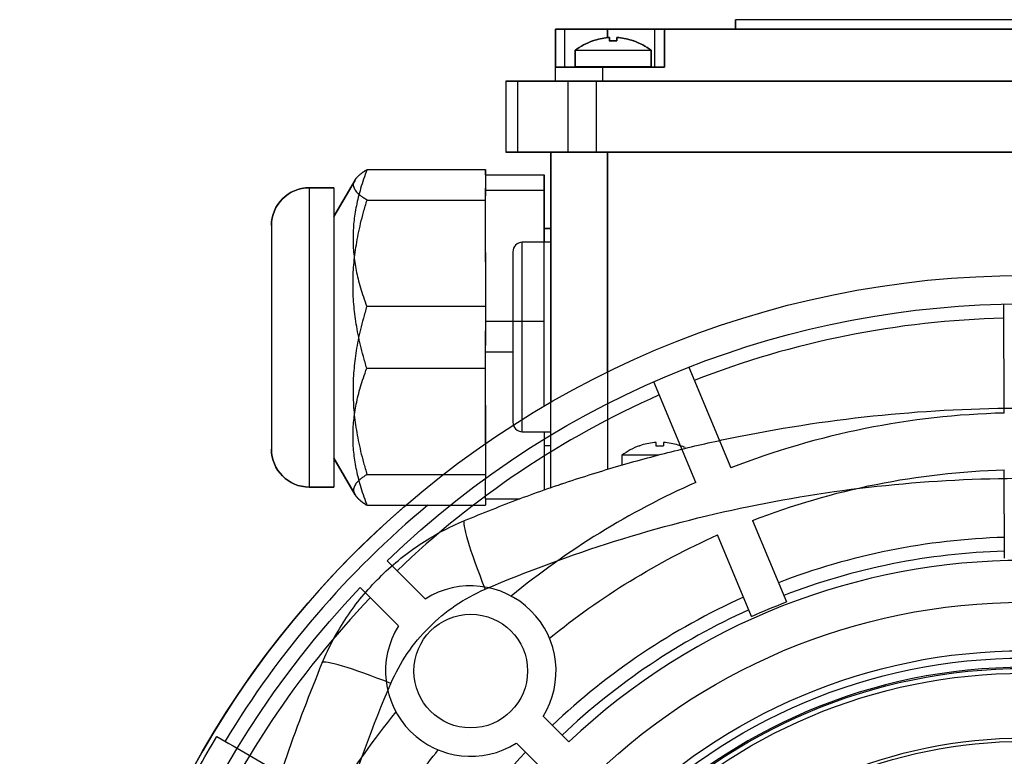
# Model space of a CAD drawing. Units: millimetres. Extents: x -106 to 100, y -106 to 127.
# Drawn here: x -106 to -2, y 49 to 127 of the extents above; entities that cross this region are included whole.
import ezdxf

# ---------------------------------------------------------------- set-up
doc = ezdxf.new("R2010")
doc.units = ezdxf.units.MM
doc.layers.add('TOP$1', color=7, linetype='CONTINUOUS', true_color=0xffffff)
doc.layers.add('TOP$2', color=7, linetype='CONTINUOUS', true_color=0xffffff)

msp = doc.modelspace()

# ---------------------------------------------------------------- linework, layer by layer
at = {"layer": 'TOP$1', "color": 150, "linetype": 'CONTINUOUS'}
for p, q in [((-30.5, 127), (-30.5, 126)), ((30.5, 127), (-30.5, 127)), ((-48.5, 126), (-49.5, 126)), ((-49.5, 122), (-49.5, 126)), ((-48.5, 122), (-48.5, 126)), ((-44, 126), (-48.5, 126)), ((-44, 125.11), (-44, 126)), ((-39, 126), (-44, 126)), ((-38, 126), (-39, 126)), ((-39, 122), (-39, 126)), ((-38, 126), (-38, 122)), ((38, 126), (-38, 126)), ((-45.58, 124.77), (-45.54, 124.77)), ((-43.8, 124.77), (-43.8, 125.1)), ((-43.02, 125.1), (-43.02, 124.77)), ((-41.25, 124.77), (-41.28, 124.77)), ((-47.41, 123.77), (-47.41, 122.04)), ((-47.41, 123.77), (-39.41, 123.77)), ((-39.41, 122.04), (-39.41, 123.77)), ((-49.5, 120.5), (-49.5, 122)), ((-44.5, 122), (-49.5, 122)), ((-43.41, 122.04), (-47.41, 122.04)), ((-45.51, 122.04), (-45.51, 122)), ((-38, 122), (-44.5, 122)), ((-44.5, 120.5), (-44.5, 122)), ((-39.41, 122.04), (-43.41, 122.04)), ((-41.31, 122), (-41.31, 122.04)), ((-53.51, 120.5), (-54.75, 120.5)), ((-54.75, 120.5), (-54.75, 113)), ((-48.21, 120.5), (-53.51, 120.5)), ((-53.51, 120.5), (-53.51, 113)), ((-48.21, 120.5), (-48.21, 113)), ((-45.21, 120.5), (-48.21, 120.5)), ((-45.21, 120.5), (-45.21, 113)), ((45.21, 120.5), (-45.21, 120.5)), ((-54.75, 113), (-53.51, 113)), ((-53.51, 113), (-48.21, 113)), ((-50, 77.57), (-50, 113)), ((-48.21, 113), (-45.21, 113)), ((-45.21, 113), (45.21, 113)), ((-44, 113), (-44, 79.51)), ((-50, 104.95), (-50.69, 104.95)), ((-50, 103.5), (-53, 103.5)), ((-53, 83.5), (-53, 103.5)), ((-54, 102.5), (-54, 93.5)), ((-54, 93.5), (-54, 84.5)), ((-53, 83.5), (-50, 83.5)), ((-38.87, 82.02), (-38.87, 82.35)), ((-38.09, 82.35), (-38.09, 82.02)), ((-50.69, 82.05), (-50, 82.05)), ((-40.64, 82.02), (-40.61, 82.02)), ((-36.31, 82.02), (-36.35, 82.02)), ((-42.48, 81.02), (-42.48, 79.97)), ((-38.63, 81.02), (-42.48, 81.02))]:
    msp.add_line(p, q, dxfattribs=at)
at = {"layer": 'TOP$1', "color": 2, "linetype": 'CONTINUOUS'}
for p, q in [((-69.39, 111.18), (-56.89, 111.18)), ((-56.89, 111.18), (-56.89, 109.23)), ((-56.89, 110.63), (-50.69, 110.63)), ((-50.69, 110.63), (-50.69, 109)), ((-72.89, 109.26), (-75.49, 109.26)), ((-75.49, 109.26), (-75.49, 77.66)), ((-70.66, 110.07), (-72.89, 106.21)), ((-72.89, 109.26), (-72.89, 77.66)), ((-56.89, 109), (-56.89, 109.23)), ((-56.89, 109), (-50.69, 109)), ((-56.89, 102.43), (-56.89, 109)), ((-50.69, 109), (-50.69, 103.5)), ((-79.49, 105.26), (-79.49, 81.66)), ((-56.89, 102.43), (-56.89, 96.72)), ((-56.89, 96.72), (-69.42, 96.72)), ((-56.89, 96.72), (-56.89, 94.15)), ((-56.89, 91.89), (-56.89, 94.15)), ((-56.89, 86.31), (-56.89, 91.89)), ((-54, 91.89), (-56.89, 91.89)), ((-56.89, 86.31), (-56.89, 78.98)), ((-50.69, 83.5), (-50.69, 77.33)), ((-72.89, 80.71), (-70.66, 76.85)), ((-69.39, 78.98), (-56.89, 78.98)), ((-56.89, 78.98), (-56.89, 78.48)), ((-56.89, 76.43), (-56.89, 78.48)), ((-75.49, 77.66), (-72.89, 77.66)), ((-56.89, 76.43), (-56.89, 75.74)), ((-56.89, 76.43), (-53.27, 76.43)), ((-69.39, 75.74), (-56.89, 75.74))]:
    msp.add_line(p, q, dxfattribs=at)
at = {"layer": 'TOP$1', "color": 150, "linetype": 'CONTINUOUS'}
for radius in [60.38, 59.61]:
    msp.add_circle((0, 0), radius, dxfattribs=at)
for centre, radius, start, end in [((-43.41, 118.64), 6.5, 109.4541, 127.9799), ((-43.41, 118.64), 6.49, 95.1863, 109.1577), ((-43.41, 118.64), 6.49, 70.8423, 84.8137), ((-43.41, 118.64), 6.5, 52.0201, 70.5459), ((-53, 102.5), 1, 90, 180), ((-53, 84.5), 1, 180, 270), ((-38.48, 75.89), 6.49, 95.1863, 109.1577), ((-38.48, 75.89), 6.49, 70.8423, 84.8137), ((-38.48, 75.89), 6.5, 109.4541, 127.9799), ((-38.48, 75.89), 6.5, 65.8013, 70.5459), ((0, 0), 100, 130.7644, 360), ((0, 0), 98.5, 129.7386, 148.9366)]:
    msp.add_arc(centre, radius, start, end, dxfattribs=at)
at = {"layer": 'TOP$1', "color": 2, "linetype": 'CONTINUOUS'}
for centre, start, end in [((-75.49, 105.26), 90, 180), ((-75.49, 81.66), 180, 270)]:
    msp.add_arc(centre, 4, start, end, dxfattribs=at)
at = {"layer": 'TOP$1', "color": 150, "linetype": 'CONTINUOUS', "extrusion": (0, 0, -1)}
msp.add_arc((0, 0), 99.5, 28.7482, 31.0518, dxfattribs=at)
at = {"layer": 'TOP$1', "color": 150, "linetype": 'CONTINUOUS'}
for centre, major_axis, ratio, start_param, end_param in [((-43.41, 124.77), (2.16, 0), 0.000002, 4.518407, 4.894001), ((-38.48, 82.02), (2.16, 0), 0.000002, 4.518407, 4.894001), ((-55.25, 64.9), (-3.86, 9.22), 0.081113, 0, 1.321633), ((-64.9, 55.25), (9.22, -3.86), 0.081113, 1.819959, 3.141593)]:
    msp.add_ellipse(centre, major_axis=major_axis, ratio=ratio, start_param=start_param, end_param=end_param, dxfattribs=at)
for points, knots in [([(-43.8, 125.1), (-43.8, 125.11), (-43.81, 125.11), (-43.82, 125.11), (-43.83, 125.11), (-43.86, 125.11), (-43.88, 125.11), (-43.91, 125.11), (-43.93, 125.11), (-43.97, 125.11), (-43.99, 125.11), (-44, 125.1)], [0, 0, 0, 0, 0.214248, 0.214248, 0.428568, 0.428568, 0.641906, 0.641906, 0.854804, 0.854804, 1, 1, 1, 1]), ([(-42.83, 125.1), (-42.85, 125.11), (-42.87, 125.11), (-42.91, 125.11), (-42.93, 125.11), (-42.97, 125.11), (-42.98, 125.11), (-43, 125.11), (-43.01, 125.11), (-43.02, 125.11), (-43.02, 125.11), (-43.02, 125.1)], [0, 0, 0, 0, 0.214248, 0.214248, 0.428568, 0.428568, 0.641906, 0.641906, 0.854804, 0.854804, 1, 1, 1, 1]), ([(-59.11, 74.12), (-57.16, 74.91), (-53.29, 76.48), (-47.44, 78.5), (-41.64, 80.27), (-35.89, 81.77), (-27.09, 83.72), (-15.14, 85.5), (0, 86.25), (15.14, 85.5), (28.39, 83.52), (39.81, 80.83), (49.5, 77.93), (55.87, 75.4), (59.11, 74.12)], [0, 0, 0, 0, 0.052169, 0.103254, 0.153255, 0.202175, 0.250018, 0.376242, 0.500024, 0.623793, 0.750009, 0.830335, 0.913662, 1, 1, 1, 1]), ([(-38.87, 82.35), (-38.87, 82.36), (-38.87, 82.36), (-38.89, 82.36), (-38.9, 82.36), (-38.92, 82.36), (-38.94, 82.36), (-38.98, 82.36), (-39, 82.36), (-39.03, 82.36), (-39.05, 82.36), (-39.06, 82.35)], [0, 0, 0, 0, 0.214248, 0.214248, 0.428568, 0.428568, 0.641906, 0.641906, 0.854804, 0.854804, 1, 1, 1, 1]), ([(-37.89, 82.35), (-37.91, 82.36), (-37.93, 82.36), (-37.98, 82.36), (-38, 82.36), (-38.03, 82.36), (-38.04, 82.36), (-38.07, 82.36), (-38.08, 82.36), (-38.08, 82.36), (-38.09, 82.36), (-38.09, 82.35)], [0, 0, 0, 0, 0.214248, 0.214248, 0.428568, 0.428568, 0.641906, 0.641906, 0.854804, 0.854804, 1, 1, 1, 1]), ([(-56.93, 66.87), (-48.01, 70.69), (-38.67, 73.64), (-24.33, 76.6), (-19.5, 77.34), (-9.78, 78.34), (-4.89, 78.59), (4.89, 78.59), (9.78, 78.34), (19.5, 77.34), (24.33, 76.6), (38.67, 73.64), (48.01, 70.69), (56.93, 66.87)], [0, 0, 0, 0, 0.250226, 0.250226, 0.375142, 0.375142, 0.499991, 0.499991, 0.624851, 0.624851, 0.749777, 0.749777, 1, 1, 1, 1]), ([(-49.23, 77.84), (-49.22, 77.85), (-49.2, 77.85), (-49.09, 77.9), (-48.99, 77.94), (-48.89, 77.98)], [0, 0, 0, 0, 0.130525, 0.130525, 1, 1, 1, 1]), ([(-74.12, 59.11), (-73.75, 59.94), (-73, 61.59), (-71.58, 63.92), (-69.96, 66.11), (-68.12, 68.12), (-66.11, 69.96), (-63.92, 71.58), (-61.59, 73), (-59.94, 73.75), (-59.11, 74.12)], [0, 0, 0, 0, 0.125072, 0.250081, 0.375047, 0.499993, 0.62494, 0.74991, 0.874922, 1, 1, 1, 1]), ([(-66.87, 56.93), (-66.4, 58.03), (-65.24, 60.14), (-62.93, 62.93), (-60.14, 65.24), (-58.03, 66.4), (-56.93, 66.87)], [0, 0, 0, 0, 0.250141, 0.5, 0.749859, 1, 1, 1, 1]), ([(-74.12, -59.11), (-74.91, -57.16), (-76.48, -53.29), (-78.5, -47.44), (-80.27, -41.64), (-81.77, -35.89), (-83.72, -27.09), (-85.5, -15.14), (-86.25, 0), (-85.5, 15.14), (-83.52, 28.39), (-80.83, 39.81), (-77.93, 49.5), (-75.4, 55.87), (-74.12, 59.11)], [0, 0, 0, 0, 0.052171, 0.103257, 0.153259, 0.202181, 0.250025, 0.376241, 0.500015, 0.623786, 0.750005, 0.830332, 0.91366, 1, 1, 1, 1]), ([(-66.87, -56.93), (-70.69, -48.01), (-73.64, -38.67), (-76.6, -24.33), (-77.34, -19.5), (-78.34, -9.78), (-78.59, -4.89), (-78.59, 4.89), (-78.34, 9.78), (-77.34, 19.5), (-76.6, 24.33), (-73.64, 38.67), (-70.69, 48.01), (-66.87, 56.93)], [0, 0, 0, 0, 0.250219, 0.250219, 0.375142, 0.375142, 0.5, 0.5, 0.624858, 0.624858, 0.749781, 0.749781, 1, 1, 1, 1])]:
    msp.add_open_spline(points, degree=3, knots=knots, dxfattribs=at)
at = {"layer": 'TOP$1', "color": 2, "linetype": 'CONTINUOUS'}
for points, weights in [([(-69.39, 111.18), (-72.14, 103.94), (-69.42, 96.72)], [1.00025261279, 1.15806222016, 1.00211125491]), ([(-70.68, 110.03), (-70.39, 110.57), (-69.39, 111.18)], [1.06860021268, 1.05259224342, 1.00025180801]), ([(-69.42, 96.72), (-72.14, 87.86), (-69.39, 78.98)], [1.00211125491, 1.15806222197, 1.00025261471]), ([(-69.39, 78.98), (-72.05, 77.36), (-69.39, 75.74)], [1.00025180993, 1.15105483236, 1.00025162876])]:
    msp.add_rational_spline(points, weights, degree=2, dxfattribs=at)
at = {"layer": 'TOP$1', "color": 150, "linetype": 'CONTINUOUS'}
msp.add_open_spline([(-85.24, 51.32), (-82.97, 50.02), (-80.7, 48.71), (-78.42, 47.4)], degree=3, dxfattribs=at)
at = {"layer": 'TOP$2', "color": 150, "linetype": 'CONTINUOUS'}
for p, q in [((-30.5, 126), (-30.5, 127)), ((0, 127), (-30.5, 127)), ((-49.5, 126), (-48.5, 126)), ((-49.5, 126), (-49.5, 122)), ((-48.5, 126), (-43.99, 126)), ((-48.5, 122), (-48.5, 126)), ((-43.99, 125.11), (-43.99, 126)), ((-43.99, 126), (-39, 126)), ((-39, 122), (-39, 126)), ((-39, 126), (-38, 126)), ((-39, 122), (-39, 126)), ((-38, 126), (38, 126)), ((-38, 122), (-38, 126)), ((-45.58, 124.77), (-45.54, 124.77)), ((-43.8, 125.1), (-43.8, 124.77)), ((-43.02, 124.77), (-43.02, 125.1)), ((-41.25, 124.77), (-41.28, 124.77)), ((-47.41, 122.04), (-47.41, 123.77)), ((-47.41, 123.77), (-43.41, 123.77)), ((-43.41, 123.77), (-39.41, 123.77)), ((-39.41, 123.77), (-39.41, 122.04)), ((-49.5, 122), (-44.5, 122)), ((-49.5, 120.5), (-49.5, 122)), ((-39.41, 122.04), (-47.41, 122.04)), ((-45.51, 122), (-45.51, 122.04)), ((-44.5, 120.5), (-44.5, 122)), ((-44.5, 122), (-38, 122)), ((-41.31, 122.04), (-41.31, 122)), ((-54.75, 120.5), (-53.51, 120.5)), ((-54.75, 120.5), (-54.75, 113)), ((-53.51, 120.5), (-48.21, 120.5)), ((-53.51, 120.5), (-53.51, 113)), ((-48.21, 120.5), (-45.21, 120.5)), ((-48.21, 120.5), (-48.21, 113)), ((-45.21, 120.5), (45.21, 120.5)), ((-45.21, 120.5), (-45.21, 113)), ((-53.51, 113), (-54.75, 113)), ((-48.21, 113), (-53.51, 113)), ((-50, 113), (-50, 86.6)), ((-45.21, 113), (-48.21, 113)), ((45.21, 113), (-45.21, 113)), ((-44, 89.8), (-44, 113)), ((-50.69, 104.95), (-50, 104.95)), ((-2.15, 85.47), (-2.17, 96.98)), ((-35.42, 90.3), (-31, 79.68)), ((-34.69, 78.14), (-39.12, 88.76)), ((-2.12, 70.14), (-2.14, 79.47)), ((-28.7, 74.14), (-25.11, 65.53)), ((-28.8, 63.99), (-32.39, 72.6)), ((-63.24, 65.85), (-67.28, 69.87)), ((-70.11, 67.04), (-66.07, 63.01)), ((-48.09, 50.75), (-50.81, 53.46)), ((-53.63, 50.62), (-50.92, 47.91))]:
    msp.add_line(p, q, dxfattribs=at)
at = {"layer": 'TOP$2', "color": 2, "linetype": 'CONTINUOUS'}
for p, q in [((-69.39, 111.18), (-56.89, 111.18)), ((-56.89, 110.63), (-56.89, 111.18)), ((-56.89, 110.63), (-50.69, 110.63)), ((-56.89, 110.63), (-56.89, 108.39)), ((-50.69, 95.16), (-50.69, 110.63)), ((-75.49, 109.26), (-72.89, 109.26)), ((-75.49, 109.26), (-75.49, 93.46)), ((-72.89, 106.21), (-70.66, 110.07)), ((-72.89, 109.26), (-72.89, 93.46)), ((-56.89, 107.95), (-56.89, 108.39)), ((-69.39, 107.95), (-56.89, 107.95)), ((-56.89, 101.43), (-56.89, 107.95)), ((-79.49, 105.26), (-79.49, 93.46)), ((-56.89, 101.43), (-56.89, 95.16)), ((-56.89, 95.16), (-56.89, 92.62)), ((-56.89, 95.16), (-50.69, 95.16)), ((-50.69, 86.2), (-50.69, 95.16)), ((-79.49, 93.46), (-79.49, 81.66)), ((-75.49, 93.46), (-75.49, 77.66)), ((-72.89, 93.46), (-72.89, 77.66)), ((-56.89, 90.21), (-56.89, 92.62)), ((-69.42, 90.21), (-56.89, 90.21)), ((-56.89, 82.24), (-56.89, 90.21)), ((-56.89, 84.83), (-56.89, 82.24)), ((-70.66, 76.85), (-72.89, 80.71)), ((-72.89, 77.66), (-75.49, 77.66)), ((-69.39, 75.74), (-65.29, 75.74))]:
    msp.add_line(p, q, dxfattribs=at)
at = {"layer": 'TOP$2', "color": 150, "linetype": 'CONTINUOUS'}
for centre, radius in [((0, 0), 100), ((0, 0), 65.5), ((-58.44, 58.23), 6), ((0, 0), 58.51), ((0, 0), 58.01), ((0, 0), 51.17), ((0, 0), 50.82)]:
    msp.add_circle(centre, radius, dxfattribs=at)
at = {"layer": 'TOP$2', "color": 150, "linetype": 'CONTINUOUS', "extrusion": (0, 0, -1)}
msp.add_circle((0, 0), 58.63, dxfattribs=at)
at = {"layer": 'TOP$2', "color": 150, "linetype": 'CONTINUOUS', "extrusion": (6.4763e-14, -5.69767e-14, -1)}
for start, end in [(52.0201, 70.5459), (109.4541, 127.9799)]:
    msp.add_arc((43.41, 118.64), 6.5, start, end, dxfattribs=at)
at = {"layer": 'TOP$2', "color": 150, "linetype": 'CONTINUOUS', "extrusion": (0, 0, -1)}
for centre, radius, start, end in [((43.41, 118.64), 6.49, 70.8423, 84.8137), ((43.41, 118.64), 6.49, 95.1863, 109.1577), ((0, 0), 97, 46.0814, 133.7186), ((0, 0), 79.5, 68.8416, 88.4584), ((0, 0), 79.5, 50.9059, 65.9584), ((0, 0), 97, 316.0814, 43.7186), ((0, 0), 70.18, 65.7669, 69.0331), ((0, 0), 79.5, 33.9099, 38.8941)]:
    msp.add_arc(centre, radius, start, end, dxfattribs=at)
at = {"layer": 'TOP$2', "color": 2, "linetype": 'CONTINUOUS', "extrusion": (6.4763e-14, -5.69767e-14, -1)}
for centre, start, end in [((75.49, 105.26), 0, 90), ((75.49, 81.66), 270, 0)]:
    msp.add_arc(centre, 4, start, end, dxfattribs=at)
at = {"layer": 'TOP$2', "color": 150, "linetype": 'CONTINUOUS'}
for centre, radius, start, end in [((0, 0), 95.5, 91.3, 111.4), ((0, 0), 95.5, 113.8, 133.9), ((0, 0), 85.5, 91.4404, 111.2596), ((0, 0), 85.5, 113.9404, 129.3089), ((0, 0), 72.38, 91.6834, 111.0166), ((0, 0), 70.93, 91.7158, 110.9842), ((0, 0), 69.92, 46.7392, 133.4608), ((-58.44, 58.23), 9, 327.9396, 122.2604), ((0, 0), 95.5, 136.3, 156.4), ((0, 0), 72.38, 114.1834, 133.5166), ((0, 0), 70.93, 114.2158, 133.4842), ((-58.44, 58.23), 9, 147.9396, 302.2604), ((0, 0), 85.5, 140.8911, 156.2596), ((0, 0), 72.38, 136.6834, 147.5332)]:
    msp.add_arc(centre, radius, start, end, dxfattribs=at)
at = {"layer": 'TOP$2', "color": 150, "linetype": 'CONTINUOUS', "extrusion": (6.4763e-14, -5.69767e-14, -1)}
for start_param, end_param in [(4.712389, 4.894001), (4.530777, 4.712389)]:
    msp.add_ellipse((-43.41, 124.77), major_axis=(-2.16, 0), ratio=0.000003, start_param=start_param, end_param=end_param, dxfattribs=at)
at = {"layer": 'TOP$2', "color": 150, "linetype": 'CONTINUOUS'}
for points in [[(-44, 125.1), (-43.98, 125.11), (-43.96, 125.11), (-43.91, 125.11), (-43.9, 125.11), (-43.86, 125.11), (-43.85, 125.11), (-43.82, 125.11), (-43.81, 125.11), (-43.81, 125.11), (-43.8, 125.11), (-43.8, 125.1)], [(-43.02, 125.1), (-43.02, 125.11), (-43.02, 125.11), (-43, 125.11), (-42.99, 125.11), (-42.97, 125.11), (-42.95, 125.11), (-42.91, 125.11), (-42.89, 125.11), (-42.86, 125.11), (-42.84, 125.11), (-42.83, 125.1)]]:
    msp.add_open_spline(points, degree=3, knots=[0, 0, 0, 0, 0.214248, 0.214248, 0.428568, 0.428568, 0.641906, 0.641906, 0.854804, 0.854804, 1, 1, 1, 1], dxfattribs=at)
at = {"layer": 'TOP$2', "color": 2, "linetype": 'CONTINUOUS'}
for points, weights in [([(-69.39, 107.95), (-72.05, 109.56), (-69.39, 111.18)], [1.00025162685, 1.15105482882, 1.00025180801]), ([(-69.42, 90.21), (-72.14, 99.06), (-69.39, 107.95)], [1.00211088558, 1.15806170106, 1.00025243097]), ([(-69.42, 75.84), (-72.13, 83.02), (-69.42, 90.21)], [1.00211088623, 1.15713798016, 1.00211088559]), ([(-70.68, 76.9), (-70.39, 76.36), (-69.39, 75.74)], [1.06860158637, 1.05259445971, 1.00025162876]), ([(-69.39, 75.74), (-69.4, 75.79), (-69.42, 75.84)], [1.00025243289, 1.00118716352, 1.00211088623])]:
    msp.add_rational_spline(points, weights, degree=2, dxfattribs=at)

doc.saveas('drawing.dxf')
